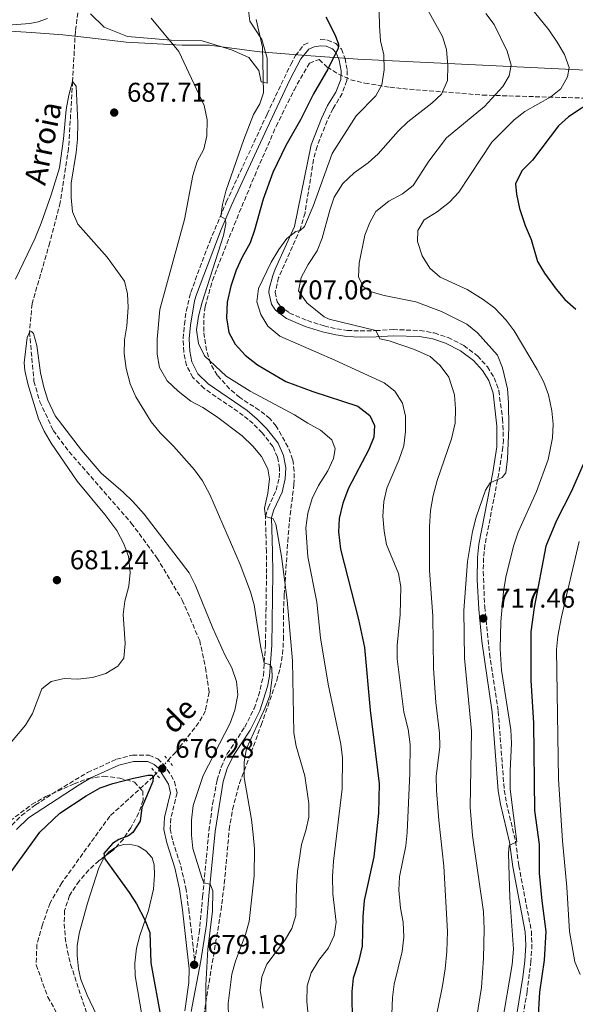
# Model space of a CAD drawing. Units: metres. Extents: x 617996 to 621457, y 4710928 to 4713300.
# Drawn here: x 619806 to 620011, y 4711798 to 4712162 of the extents above; entities that cross this region are included whole.
import ezdxf

# ---------------------------------------------------------------- set-up
doc = ezdxf.new("R2010")
doc.units = ezdxf.units.M
doc.header["$MEASUREMENT"] = 0
for name, pattern in [('DGN Style 2', [1.7399219301090239, 1.043953158065414, -0.6959687720436097]), ('DGN Style 3', [2.435890702152634, 1.739921930109024, -0.6959687720436097]), ('DGN Style 5', [1.217945351076317, 0.5219765790327072, -0.6959687720436097])]:
    doc.linetypes.add(name, pattern=pattern)
for name, color, linetype, lineweight in [('Barranco lineal', 142, 'DGN Style 3', 13), ('Barranco lineal no visto', 142, 'DGN Style 5', 0), ('Camino', 7, 'DGN Style 3', 0), ('Cota de punto acotado terreno', 7, 'Continuous', 0), ('Curva de nivel directora', 30, 'Continuous', 30), ('Curva de nivel intermedia', 30, 'Continuous', 0), ('Límite de municipio', 7, 'Continuous', 0), ('Línea de cambio de uso (parcela vista)', 92, 'Continuous', 0), ('Margen derecho', 7, 'Continuous', 0), ('Pontón-alcantarilla (pasos de agua)', 1, 'DGN Style 2', 0), ('Punto acotado terreno (símbolo)', 7, 'Continuous', 0), ('Texto de arroyo-regatas y barrancos', 142, 'Continuous', 0), ('Zona arbolada', 92, 'DGN Style 3', 0)]:
    doc.layers.add(name, color=color, linetype=linetype, lineweight=lineweight)
doc.styles.add('Style-Arial', font='arial.ttf')

# ---------------------------------------------------------------- blocks, each defined once
blk = doc.blocks.new('5PATER')
at = {"layer": 'Punto acotado terreno (símbolo)', "linetype": 'Continuous', "lineweight": 0}
h = blk.add_hatch(color=51, dxfattribs=at)
edge = h.paths.add_edge_path()
edge.add_ellipse((0, 0), major_axis=(-0.1095731443231308, -0.1110710700762829), ratio=0.9994222409660317, start_angle=0, end_angle=360)

msp = doc.modelspace()

# ---------------------------------------------------------------- linework, layer by layer
at = {"layer": 'Barranco lineal', "color": 142, "linetype": 'DGN Style 3', "lineweight": 13}
for points in [[(619843.7100000001, 4712259.01, 691.3899999999994), (619836.1399999997, 4712220.67, 690), (619828.9000000004, 4712174.140000001, 688.1600000000036), (619826.6699999999, 4712157.65, 687.0200000000041), (619825.6600000003, 4712139.109999999, 685), (619824.1600000003, 4712114.359999999, 684.1699999999983), (619821.0999999996, 4712094.380000001, 683.4799999999959), (619817.2400000002, 4712079.59, 682.9700000000012), (619810.6799999997, 4712056.960000001, 681.6399999999994), (619809.7300000006, 4712046.550000001, 680), (619811.3899999997, 4712028.34, 679.029999999999), (619813.5300000003, 4712020.82, 678.6499999999943), (619818.5, 4712010.180000001, 678.4600000000064), (619824.3300000001, 4712002.32, 677.9600000000064), (619847.3399999999, 4711976, 677.8300000000017), (619856.7999999998, 4711963.16, 677.2599999999948), (619866.1699999999, 4711947.539999999, 677.2599999999948), (619872.5999999996, 4711932.600000001, 677.070000000007), (619874.7300000006, 4711922.480000001, 677.070000000007), (619876.0800000001, 4711913.5, 677), (619874.7000000002, 4711906.600000001, 676.8800000000047), (619872.2699999996, 4711902.27, 676.6199999999953), (619863.75, 4711891.42, 675.9900000000052), (619860.9600000001, 4711888.359999999, 675.6600000000036)], [(619856.4800000006, 4711883.439999999, 675.1199999999953), (619855.4199999999, 4711882.279999999, 675), (619839.3899999997, 4711867.720000001, 673.7200000000012), (619821.6500000004, 4711843.100000001, 672.1999999999971), (619817.3200000003, 4711835.66, 671.9400000000023), (619814.5, 4711827.609999999, 671.6900000000023), (619812.4500000002, 4711820.289999999, 671.3099999999977), (619812.2199999997, 4711812.76, 670.8600000000006), (619816.5, 4711800.890000001, 669.7200000000012), (619824.2800000003, 4711787.07, 670)]]:
    msp.add_polyline3d(points, dxfattribs=at)
at = {"layer": 'Barranco lineal no visto', "color": 142, "linetype": 'DGN Style 5', "lineweight": 0, "extrusion": (-0.05445905980853976, -0.0598077174746728, 0.996723255339836), "elevation": -314890.8868659953, "flags": 128}
msp.add_lwpolyline([(-2714055.133281804, 3888556.0875764), (-2714055.133281804, 3888549.411619539)], dxfattribs=at)
at = {"layer": 'Camino', "color": 7, "linetype": 'DGN Style 3', "lineweight": 0}
for points in [[(619917.1400000004, 4712154.560000001, 699.2100000000064), (619917.1600000004, 4712154.57, 699.2100000000064), (619919.8099999991, 4712154.4, 699.4600000000065), (619922.9099999992, 4712153.090000001, 699.8099999999979), (619924.9600000011, 4712150.980000001, 700.2899999999937), (619926.3099999991, 4712147.619999999, 700.600000000006), (619927.1000000002, 4712143.140000002, 700.8899999999995), (619926.9699999985, 4712139.390000002, 701.1900000000023), (619925.2499999995, 4712134.710000001, 701.5099999999949), (619921.8500000021, 4712129.080000001, 701.8999999999944), (619919.6700000005, 4712124.59, 702.229999999996), (619915.9600000001, 4712115.100000001, 703.1199999999955), (619914.6399999991, 4712110.300000001, 703.4400000000024), (619911.4999999986, 4712090.480000001, 704.4900000000054), (619909.7799999998, 4712084.810000001, 704.8699999999955), (619901.7699999989, 4712066.690000001, 706.3600000000007), (619900.4600000014, 4712061.24, 707), (619901.2699999983, 4712057.730000001, 707), (619902.2899999997, 4712056.24, 707.0599999999978), (619905.8000000013, 4712053.570000002, 707.5399999999936), (619912.3900000005, 4712050.750000001, 708.0399999999937), (619918.5700000008, 4712048.779999999, 708.6499999999941), (619923.2499999991, 4712047.680000001, 709.0000000000002), (619927.1299999993, 4712047.130000002, 709.2799999999987), (619931.9200000016, 4712046.939999999, 709.7599999999949), (619937.6999999996, 4712047.050000002, 709.8800000000048), (619944.0300000017, 4712047.430000001, 710.3600000000006), (619953.9600000004, 4712047.130000002, 711.4900000000054), (619959.2600000022, 4712046.2, 711.9900000000052), (619964.3399999985, 4712044.52, 712.1999999999972), (619970.199999999, 4712041.560000002, 712.4799999999959), (619975.2300000003, 4712037.730000001, 712.9299999999931), (619978.8799999983, 4712033.700000001, 713.4700000000014), (619981.4200000018, 4712029.670000001, 713.6900000000023), (619983.0799999981, 4712024.95, 713.9100000000037), (619984.4899999985, 4712014.529999999, 714.3500000000058), (619984.7700000001, 4712006.91, 714.6399999999995), (619984.579999998, 4712004.02, 714.7400000000052), (619983.0899999993, 4711994.33, 715.0899999999965), (619977.9599999995, 4711967.859999999, 716.2599999999949), (619977.4600000011, 4711963.090000002, 716.4400000000026), (619977.3400000003, 4711958.100000001, 716.7100000000065), (619977.8799999991, 4711945.029999999, 717.350000000006), (619979.6700000018, 4711927.720000002, 717.7899999999937), (619982.8999999971, 4711906.45, 718.2799999999991), (619985.11, 4711877.33, 719.1499999999943), (619985.91, 4711872.590000002, 719.4199999999984), (619989.2800000008, 4711858.480000001, 719.979999999996), (619990.4699999976, 4711849.439999999, 720.4799999999959), (619995.1200000013, 4711825.290000003, 721.8099999999977), (619995.3299999969, 4711820.290000003, 721.850000000006), (619994.9800000006, 4711814.15, 722.0899999999965), (619993.5599999989, 4711802.970000003, 722.529999999999), (619990.480000001, 4711784.57, 722.9199999999984)], [(619892.6999999986, 4711907.490000002, 683.9100000000036), (619894.3599999994, 4711912.200000001, 684.1999999999972), (619896.1200000006, 4711919.710000001, 684.8000000000029), (619896.9099999998, 4711930.949999999, 685.600000000006), (619897.2899999997, 4711957.440000001, 688.6399999999994), (619897.2600000006, 4711965.36, 689.3999999999944), (619896.8700000016, 4711978.430000001, 690.100000000006), (619897.8999999977, 4711981.65, 690.3800000000048), (619900.8599999992, 4711988.17, 690.479999999996), (619901.9099999998, 4711992.640000001, 690.7100000000065), (619902.1399999999, 4711996.190000001, 690.7700000000041), (619901.3399999997, 4712000.290000002, 690.929999999993), (619899.6400000011, 4712004.290000003, 691.2500000000001), (619895.7199999985, 4712009.320000002, 691.6600000000037), (619892.3399999987, 4712012.710000004, 691.9499999999972), (619888.6999999998, 4712015.770000001, 692.2299999999963), (619874.2199999981, 4712025.690000001, 693.2799999999991), (619870.0599999984, 4712029.77, 693.2799999999991), (619867.7499999994, 4712034.199999999, 693.5), (619866.7100000001, 4712039.190000001, 693.75), (619866.489999999, 4712044.130000004, 693.9100000000037), (619866.9400000003, 4712049.340000001, 694.1100000000007), (619867.6499999989, 4712054.290000001, 694.2400000000052), (619869.2800000005, 4712061.189999999, 694.3600000000006), (619876.2899999978, 4712079.92, 694.8600000000007), (619882.4200000013, 4712094.5, 695.1699999999983), (619897.4799999996, 4712127.060000002, 696.0399999999936), (619906.2300000003, 4712145.410000001, 698.1300000000048), (619908.0199999985, 4712148.660000001, 698.5099999999948), (619911.0699999996, 4712152.59, 698.7599999999949), (619912.9800000006, 4712153.490000002, 698.8999999999944)], [(619803.1999999997, 4711864.390000001, 675.6399999999995), (619806.7199999979, 4711867.939999999, 675.6699999999984), (619811.9300000003, 4711871.869999999, 675.6999999999971), (619820.2899999977, 4711877.350000001, 675.7599999999949), (619831.1999999997, 4711883.850000001, 675.800000000003), (619841.8799999994, 4711888.74, 675.9900000000054), (619847.8099999973, 4711890.28, 676.0899999999967), (619853.8799999979, 4711890.220000003, 676.1799999999931), (619857.1200000012, 4711888.859999999, 676.2100000000064), (619859.2100000011, 4711886.900000001, 676.279999999999), (619862.0499999998, 4711882.850000001, 676.3999999999943), (619863.2800000013, 4711880.480000001, 676.4700000000012), (619864.2600000004, 4711876.330000001, 676.5599999999977), (619861.9200000024, 4711866.930000001, 677.0399999999937), (619861.6799999988, 4711863, 677.2899999999936), (619862.6900000012, 4711858.550000003, 677.2899999999936), (619865.6499999984, 4711849.310000001, 677.479999999996), (619867.4600000011, 4711841.210000002, 677.7899999999937), (619868.5399999986, 4711833.439999999, 677.9499999999972), (619870.2300000006, 4711819.080000001, 678.979999999996), (619870.7199999979, 4711814.250000001, 679.1699999999981), (619872.4299999999, 4711824.58, 679.3399999999965), (619873.6799999995, 4711837.939999999, 679.7899999999937), (619876.0199999998, 4711862.300000001, 681.5000000000001), (619877.3799999986, 4711872.180000001, 682.100000000006), (619879.0599999973, 4711881.09, 682.5200000000042), (619880.499999999, 4711885.880000002, 682.5000000000001), (619882.7499999999, 4711890.700000001, 682.729999999996), (619889.2299999995, 4711900.590000002, 683.5200000000042), (619892.6999999986, 4711907.490000002, 683.9100000000036)]]:
    msp.add_polyline3d(points, dxfattribs=at)
at = {"layer": 'Curva de nivel directora', "color": 30, "linetype": 'Continuous', "lineweight": 30, "flags": 128}
for points, elevation in [([(619919.1599999988, 4712162.960000002), (619922.6799999991, 4712156.210000001), (619923.8399999992, 4712152.869999999), (619923.7000000007, 4712151.350000001), (619919.9799999989, 4712143.58), (619914.6900000006, 4712134.53), (619909.8499999992, 4712124.980000001), (619904.3599999995, 4712115.400000001), (619899.6599999989, 4712105.41), (619896.0899999995, 4712095.680000001), (619892.8899999985, 4712084.180000001), (619891.2199999989, 4712079.470000001), (619888.1099999998, 4712073.910000003), (619886.0600000002, 4712069.340000001), (619884.0700000008, 4712063.5), (619882.7299999996, 4712057.520000001), (619882.5399999997, 4712051.800000002), (619883.3099999985, 4712046.400000001), (619885.7000000002, 4712042.020000001), (619889.339999999, 4712037.970000003), (619893.9700000003, 4712034.49), (619904.469999999, 4712028.33), (619914.4499999991, 4712024.630000001), (619931.0399999986, 4712019.180000002), (619935.4599999997, 4712015.760000002), (619937.2100000001, 4712012.010000001), (619936.9299999983, 4712007.770000001), (619935.0799999998, 4712003.119999999), (619927.5799999986, 4711988.890000002), (619925.4599999996, 4711983.289999999), (619924.1200000007, 4711977.730000002), (619923.9199999997, 4711972.740000002), (619924.5700000002, 4711966.380000002), (619931.3200000003, 4711940.320000002), (619933.4999999995, 4711929.980000001), (619935.6099999995, 4711906.860000002), (619938.9099999988, 4711879.609999999), (619938.6299999993, 4711868.789999999), (619936.9699999986, 4711852.650000001), (619933.3299999996, 4711836.609999999)], 700.0000000000001), ([(620018.5100000004, 4712132.380000002), (620008.8699999999, 4712126.070000002), (620005.1699999984, 4712122.699999999), (619995.5700000006, 4712110.060000001), (619991.6199999988, 4712106.060000001), (619989.2899999997, 4712101.279999999), (619989.6299999994, 4712097.490000002), (619990.7899999995, 4712092.119999999), (619992.7899999999, 4712085.880000001), (619995.0399999986, 4712080.720000003), (619997.3899999999, 4712072.630000001), (619999.9299999991, 4712068.330000001), (620004.2499999999, 4712062.369999999), (620007.5299999987, 4712058.600000001), (620011.579999999, 4712055)], 725.0000000000001), ([(620014.2199999986, 4711997.560000001), (620009.8800000001, 4711987.490000002), (620004.3700000005, 4711976.99), (620000.4099999998, 4711967.470000001), (619996.1899999997, 4711944.760000001), (619994.92, 4711935.84), (619994.9600000003, 4711918.01), (619995.9399999994, 4711902.109999999), (619996.2799999992, 4711869.84), (619997.9499999988, 4711857.28), (619998.0299999992, 4711846.630000002), (619998.9799999992, 4711836.439999999), (620000.4599999988, 4711825.189999999), (619999.86, 4711814.51), (619998.17, 4711802.67), (619997.4999999995, 4711792.180000001)], 725.0000000000001), ([(619800.7299999997, 4711844.150000001), (619813.4900000005, 4711861.84), (619820.9899999995, 4711868.82), (619830.6299999999, 4711875.28), (619835.8099999987, 4711878.15), (619840.5299999994, 4711879.790000001), (619848.1099999989, 4711881.76), (619853.5499999993, 4711882.910000001), (619854.98, 4711882.9), (619855.4200000003, 4711882.280000002), (619855.3099999984, 4711880.54), (619851.2800000006, 4711870.939999999), (619850.6700000004, 4711865.900000001), (619847.8699999999, 4711861.720000002), (619846.2400000005, 4711860.480000001), (619842.6900000009, 4711859.08), (619840.4099999988, 4711857.610000002), (619837.199999999, 4711853.890000002), (619837.5999999992, 4711851.92), (619846.5800000001, 4711839.52), (619849.24, 4711835.290000001), (619852.349999999, 4711829.45), (619854.2099999988, 4711824.810000002), (619854.6099999989, 4711813.54), (619858.4099999988, 4711792.600000001)], 675.0000000000001), ([(619933.3299999996, 4711836.609999999), (619932.8099999989, 4711830.560000001), (619932.5699999997, 4711819.77), (619931.2199999996, 4711813.910000001), (619929.3399999999, 4711807.940000001), (619928.8300000003, 4711802.970000003), (619928.9199999997, 4711791.160000001)], 700.0000000000001)]:
    msp.add_lwpolyline(points, dxfattribs=dict(at, elevation=elevation))
at = {"layer": 'Curva de nivel intermedia', "color": 30, "linetype": 'Continuous', "lineweight": 0, "flags": 128}
for points, elevation in [([(619938.75, 4712170.369999999), (619938.9600000001, 4712159.67), (619939.4200000005, 4712154.09), (619940.6299999999, 4712148.980000001), (619940.7300000003, 4712143.439999999), (619939.9400000013, 4712137.850000001), (619937.6300000001, 4712133.779999999), (619930.4000000015, 4712126.380000001), (619921.5300000003, 4712112.509999999), (619914.5400000007, 4712092.989999999), (619911.320000002, 4712085.579999999), (619909.7700000008, 4712084.06), (619908.1700000005, 4712083.710000001), (619904.7599999995, 4712081.09), (619901.7900000013, 4712077.060000001), (619898.9600000015, 4712072.32), (619894.3300000002, 4712062.640000001), (619893.7100000011, 4712057.66), (619895.1500000006, 4712052.98), (619897.7700000001, 4712048.720000002), (619902.2100000015, 4712044.970000001), (619922.4600000001, 4712036.140000001), (619940.7400000015, 4712027.739999999), (619944.7100000012, 4712024.7), (619947.5099999997, 4712020.33), (619948.6699999997, 4712015.46), (619948.6600000008, 4712009.859999998), (619947.9500000001, 4712004.500000001), (619946.1100000005, 4711999.17), (619941.7000000004, 4711988.850000001), (619940.5700000017, 4711983.98), (619940.2300000018, 4711978.539999999), (619940.7200000014, 4711973), (619941.6, 4711968.039999999), (619946.0700000002, 4711957.390000001), (619946.8900000005, 4711952.45), (619946.6200000001, 4711942.239999999), (619945.5499999993, 4711930.8), (619945.5499999993, 4711925.8), (619948.0000000015, 4711906.119999999), (619949.6700000011, 4711899.890000001), (619950.3600000017, 4711894.230000001), (619950.2099999997, 4711883.650000001), (619949.2599999999, 4711861.739999999), (619948.7400000013, 4711856.769999999), (619946.4300000002, 4711845.349999999), (619946.1600000019, 4711840.349999999), (619946.7499999999, 4711833.76), (619947.7800000003, 4711828.599999999), (619948.0599999995, 4711823.070000002), (619947.4500000017, 4711817.76), (619944.4500000019, 4711805.659999999), (619943.8700000008, 4711800.690000001), (619943.6000000003, 4711794.600000001)], 705), ([(619956.740000001, 4712165.730000001), (619962.2599999997, 4712155.710000001), (619963.7599999994, 4712150.939999999), (619964.2199999999, 4712144.890000001), (619964.1799999997, 4712139.390000001), (619961.9600000001, 4712134.460000001), (619958.3000000011, 4712131.05), (619949.5200000014, 4712124.199999999), (619945.8900000014, 4712120.759999999), (619938.5399999999, 4712112.369999998), (619934.8099999994, 4712109.039999999), (619929.7100000009, 4712105.390000001), (619925.4999999999, 4712101.38), (619922.3200000015, 4712096.42), (619920.6400000006, 4712091.569999999), (619917.7900000007, 4712081.259999999), (619916.0499999995, 4712076.569999999), (619912.7200000013, 4712071.429999999), (619910.1100000006, 4712066.679999999), (619909.0900000014, 4712061.71), (619912.1400000001, 4712057.289999999), (619918.5300000005, 4712052.11), (619920.4600000017, 4712051.300000001), (619937.7000000017, 4712047.05), (619939.13, 4712044.060000001), (619942.5499999998, 4712043.279999998), (619952.0000000001, 4712040.149999999), (619957.7100000011, 4712037.489999999), (619961.4000000014, 4712034.13), (619964.5799999997, 4712029.83), (619966.7099999998, 4712023.399999999), (619967.0899999999, 4712018.130000001), (619966.9500000012, 4712012.849999999), (619965.6400000014, 4712007.100000001), (619960.3500000008, 4711991.710000001), (619958.8300000008, 4711986.140000001), (619957.8699999999, 4711980.600000001), (619957.4500000017, 4711974.739999999), (619957.4400000006, 4711958.489999999), (619958.6699999999, 4711941.59), (619958.9200000003, 4711922.439999999), (619959.8500000001, 4711909.669999998), (619961.1900000012, 4711898.350000001), (619961.2600000005, 4711893.350000001), (619959.9200000016, 4711882.41), (619960.0900000016, 4711877.180000001), (619960.9400000009, 4711866.310000001), (619962.8099999995, 4711849.279999998), (619964.0900000002, 4711825.189999999), (619963.8800000001, 4711817.710000001), (619963.2200000007, 4711811.289999999), (619962.2800000019, 4711805.070000002), (619959.0900000001, 4711789.289999999)], 710.0000000000001), ([(619983.570000002, 4711929.52), (619983.7900000011, 4711939.56), (619984.8200000015, 4711950.689999999), (619985.6300000007, 4711955.99), (619988.5200000008, 4711967.41), (619990.2199999995, 4711972.600000001), (619997.0200000012, 4711987.619999998), (620001.3300000007, 4711999.429999999), (620002.9500000011, 4712007.449999998), (620003.1200000009, 4712012.489999999), (620002.740000001, 4712017.480000001), (620001.4100000011, 4712023.32), (619999.6699999998, 4712027.999999999), (619997.3200000006, 4712032.710000001), (619988.7700000011, 4712046.939999999), (619985.7699999993, 4712050.939999999), (619981.6299999997, 4712055.38), (619977.2700000011, 4712058.539999999), (619971.3800000015, 4712062.28), (619961.4200000014, 4712066.84), (619957.6100000005, 4712070.099999999), (619954.7500000016, 4712074.660000001), (619953.0199999993, 4712079.969999999), (619953.2400000007, 4712084.100000001), (619955.5499999997, 4712087.939999999), (619960.3100000005, 4712090.990000002), (619964.9300000007, 4712094.480000001), (619968.3300000003, 4712098.220000001), (619980.53, 4712116.720000001), (619988.7700000011, 4712124.869999999), (619992.6600000004, 4712128.01), (620002.2500000015, 4712133.439999999), (620005.9500000007, 4712136.350000001), (620008.480000001, 4712140.76), (620009.1300000013, 4712144.249999999), (620007.3800000012, 4712149.019999999), (620004.640000001, 4712153.619999998), (620001.5899999999, 4712158.199999998), (619994.6600000008, 4712166.71)], 720), ([(619767.1700000007, 4711989.140000001), (619770.2799999999, 4711992.980000001), (619779.9400000004, 4712001.239999999), (619782.0599999994, 4712005.439999999), (619781.8200000002, 4712009.259999999), (619780.610000001, 4712014.109999999), (619778.4600000007, 4712019.99), (619777.2000000001, 4712025.02), (619776.6700000003, 4712029.999999999), (619776.6400000014, 4712041.15), (619777.8900000007, 4712074.220000001), (619778.1700000003, 4712100.98), (619778.8699999999, 4712107.199999998), (619779.9300000014, 4712128.279999998), (619782.4100000003, 4712144.230000001), (619783.690000001, 4712149.930000001), (619785.7699999998, 4712154.460000001), (619789.5200000004, 4712157.77), (619793.5400000014, 4712158.92), (619798.4900000001, 4712159.640000001), (619809.8200000003, 4712160.469999999), (619812.9900000021, 4712161.07), (619816.3800000006, 4712162.34)], 690), ([(619854.6500000014, 4712162.51), (619864.8700000006, 4712150.119999998), (619874.2600000005, 4712130.16), (619875.3100000012, 4712124.869999999), (619875.1800000014, 4712119.020000001), (619874.1700000011, 4712114.119999998), (619871.640000001, 4712109.59), (619870.0700000018, 4712104.42), (619867.0000000007, 4712088.09), (619857.8800000012, 4712054.91), (619856.8300000007, 4712043.939999998), (619856.9500000014, 4712038.33), (619857.7900000017, 4712033.399999999), (619860.5600000012, 4712028.569999999), (619864.6400000004, 4712024.720000001), (619869.37, 4712021.07), (619873.7900000013, 4712018.720000001), (619878.8600000006, 4712015.31), (619888.2599999995, 4712008.169999998), (619892.1900000012, 4712004.349999999), (619895.4299999999, 4712000.550000001), (619897.7900000003, 4711996.060000001), (619898.3600000002, 4711992.27), (619897.75, 4711987.01), (619896.5000000006, 4711981.500000001), (619896.8700000016, 4711978.430000001), (619899.7800000019, 4711977.59), (619900.6800000004, 4711975.62), (619902.7700000004, 4711963.689999999), (619904.9600000008, 4711947.480000001), (619906.8700000019, 4711925.130000002), (619907.3600000013, 4711898.449999998), (619908.2400000021, 4711893.529999998), (619911.4299999994, 4711882.649999999), (619912.8900000012, 4711872.459999999), (619912.9600000004, 4711867.369999997), (619911.8600000008, 4711862.49), (619910.1799999999, 4711857.24), (619908.7300000016, 4711847.329999999), (619908.3300000014, 4711842.029999999), (619908.1700000005, 4711831.029999998), (619906.6799999997, 4711826.259999998), (619903.9600000017, 4711821.649999999), (619897.35, 4711813.100000001), (619895.5400000017, 4711808.429999998), (619895.0000000009, 4711803.350000001), (619896.0700000015, 4711796.869999998)], 690), ([(619893.5000000009, 4712162.039999999), (619895.7899999998, 4712151.77), (619896.1600000008, 4712134.930000001), (619894.7900000007, 4712130.869999999), (619892.530000001, 4712126.949999998), (619888.9400000012, 4712117.619999998), (619882.3099999995, 4712098.55), (619880.9800000017, 4712093.65), (619880.3800000005, 4712089.240000002), (619882.0800000015, 4712088.239999999), (619882.2000000001, 4712086.470000002), (619881.4199999998, 4712082.180000001), (619873.5400000007, 4712057.56), (619872.2000000019, 4712052.409999999), (619871.4300000009, 4712047.310000001), (619872.1700000007, 4712042.369999999), (619874.3900000001, 4712037.769999999), (619882.3699999999, 4712030.25), (619891.200000001, 4712024.680000001), (619907.6400000007, 4712016.019999999), (619912.5, 4712012.889999999), (619917.2400000008, 4712010.33), (619921.4000000005, 4712006.779999998), (619922.6000000008, 4712003.430000001), (619922.0599999998, 4711999.82), (619919.9200000009, 4711995.289999999), (619916.4899999998, 4711989.82), (619914.1200000006, 4711985.100000001), (619912.490000001, 4711979.659999998), (619911.7800000003, 4711974.27), (619912.5400000003, 4711963.480000001), (619915.900000002, 4711946.819999999), (619917.2000000007, 4711933.569999999), (619920.0599999994, 4711916.470000001), (619924.7000000018, 4711894.269999998), (619925.3000000009, 4711889.3), (619925.1900000013, 4711877.819999999), (619922.0399999998, 4711851.109999999), (619921.6900000012, 4711845.389999999)], 695), ([(619978.3000000014, 4712164.15), (619981.3500000003, 4712160.119999998), (619986.1600000004, 4712150.310000001), (619987.6500000014, 4712145.069999998)], 715.0000000000001), ([(619987.6500000014, 4712145.069999998), (619986.9500000017, 4712141.169999998), (619984.5199999998, 4712137.199999998), (619977.7500000016, 4712129.81), (619963.7500000005, 4712118.279999998), (619957.2100000003, 4712109.63), (619951.41, 4712100.67), (619947.5099999997, 4712097.539999999), (619942.4400000003, 4712094.88), (619937.7199999995, 4712091.08), (619935.4100000006, 4712087.01), (619933.6500000015, 4712082.329999999), (619931.4500000001, 4712071.980000001), (619931.2100000007, 4712066.989999999), (619932.9400000008, 4712063.42), (619935.9699999995, 4712061.34), (619940.7900000007, 4712059.98), (619952.4800000007, 4712057.67), (619961.910000001, 4712054.189999999), (619971.3300000001, 4712049.430000001), (619975.2400000015, 4712046.31), (619982.5599999996, 4712037.949999998), (619984.4800000018, 4712033.359999999), (619986.2699999999, 4712025.539999999), (619986.6900000002, 4712020.550000002), (619986.7700000006, 4712011.269999999), (619986.3400000016, 4711999.710000001), (619985.6500000008, 4711994.569999999), (619984.2900000019, 4711992.830000001), (619979.9400000023, 4711990.850000001), (619978.2200000011, 4711988.189999999), (619974.7000000007, 4711978.199999999), (619973.410000001, 4711972.84), (619971.510000001, 4711961.789999999), (619970.140000001, 4711943.659999999), (619970.3900000012, 4711926.130000001), (619973.0199999998, 4711899.069999999), (619972.5100000001, 4711871.029999999), (619973.4199999999, 4711860.62), (619977.3800000006, 4711832.34), (619977.6900000013, 4711826.01), (619977.440000001, 4711815.279999999), (619976.7100000001, 4711804.4), (619972.5000000012, 4711778.479999999)], 715.0000000000001), ([(619804.5600000009, 4712066.070000002), (619811.7200000002, 4712080.939999999), (619814.0600000004, 4712086.710000001), (619817.780000002, 4712097.210000001), (619820.7700000005, 4712107.17), (619822.2900000004, 4712117.930000001), (619823.2200000002, 4712128.720000001), (619824.2199999993, 4712134.060000001), (619825.660000001, 4712139.109999999), (619826.9500000007, 4712137.4), (619827.6200000013, 4712123.819999999), (619827.5099999995, 4712117.84), (619827.010000001, 4712112.869999999), (619825.1200000001, 4712101.579999999)], 685.0000000000001), ([(619825.1200000001, 4712101.579999999), (619825.1100000012, 4712096.179999999), (619825.5899999995, 4712090.929999998), (619827.5900000001, 4712086.349999999), (619838.4100000005, 4712074.16), (619844.8700000001, 4712065.310000001), (619845.99, 4712060.609999998), (619846.1399999997, 4712055.609999998), (619845.7000000017, 4712048.84), (619844.8299999998, 4712043.609999999), (619844.7200000006, 4712038.609999999), (619845.4800000003, 4712033.050000001), (619846.9400000023, 4712027.46), (619849.0700000002, 4712022.640000002), (619854.7300000017, 4712013.41), (619857.9500000004, 4712009.349999999), (619862.8800000013, 4712004.409999999), (619870.6600000019, 4711995.640000001), (619873.6400000014, 4711991.619999999), (619876.3799999994, 4711986.57), (619887.5199999998, 4711960.640000001), (619891.3100000005, 4711950.560000001), (619892.7200000009, 4711945.769999999), (619895.1000000014, 4711930.61), (619896.4600000004, 4711924.249999999), (619898.5700000003, 4711923.8), (619899.2099999996, 4711922.560000001), (619899.3600000016, 4711918.949999999), (619898.4600000009, 4711912.21), (619896.7199999996, 4711907.519999999), (619889.88, 4711892.730000001), (619889.0199999994, 4711887.8), (619889.0300000006, 4711882.06), (619891.7199999995, 4711866.480000001), (619892.3900000001, 4711860.899999999), (619892.8200000015, 4711855.650000001), (619892.6900000018, 4711845.640000001), (619890.9200000016, 4711828.819999999), (619889.5300000013, 4711824.019999999), (619885.7899999997, 4711814.180000001), (619884.52, 4711809.34), (619883.140000001, 4711798.56), (619883.2400000015, 4711793.609999999)], 685.0000000000001), ([(619874.910000001, 4711793.789999999), (619874.890000001, 4711805.359999999), (619875.5999999995, 4711818.59), (619877.3600000008, 4711832.579999999), (619877.4600000014, 4711840.09), (619876.4100000008, 4711842.62), (619874.0999999996, 4711843.140000001), (619873.3399999996, 4711845.039999999), (619870.120000001, 4711855.73), (619869.5800000001, 4711860.699999998), (619869.550000001, 4711866.259999999), (619870.1800000013, 4711871.61), (619873.9400000009, 4711882.759999999), (619883.8200000004, 4711902.09), (619885.5700000006, 4711906.939999999), (619886.7199999995, 4711912.51), (619886.1800000007, 4711917.480000001), (619884.4700000009, 4711922.480000001), (619881.8700000013, 4711927.36), (619877.4600000014, 4711937.13), (619870.9400000013, 4711953.179999999), (619868.7000000017, 4711957.649999999), (619852.0800000008, 4711979.240000002), (619847.8899999999, 4711983.970000001), (619844.2900000013, 4711987.439999999), (619836.1700000009, 4711994.38), (619828.9800000002, 4712002.92), (619819.2500000005, 4712015.550000002), (619816.49, 4712021.380000001), (619814.9800000013, 4712026.15), (619813.8500000003, 4712031.49), (619812.4700000011, 4712041.56), (619811.2400000019, 4712045.99), (619810.5300000011, 4712046.720000001), (619809.730000001, 4712046.550000001), (619808.8300000001, 4712044.57), (619807.7000000014, 4712035.23), (619807.9699999995, 4712032.3), (619809.1699999998, 4712027.449999999), (619813.0900000003, 4712014.439999999), (619815.1700000013, 4712009.890000001), (619817.6900000004, 4712005.459999999), (619827.3700000009, 4711991.489999999), (619837.5700000002, 4711979.17), (619841.9700000011, 4711973.190000001), (619844.6100000008, 4711968.36), (619846.3299999997, 4711963.670000001), (619846.930000001, 4711957.689999999), (619846.3699999999, 4711952.73), (619844.9800000018, 4711947.159999999), (619844.3899999995, 4711942.189999999), (619845.1000000003, 4711931.460000002), (619844.5199999993, 4711926.05), (619842.3399999999, 4711923.07), (619837.9700000002, 4711920.42), (619833.0400000016, 4711918.949999999), (619827.5900000001, 4711918.359999998), (619822.5499999997, 4711918.529999998), (619817.6800000013, 4711917.46), (619814.2599999993, 4711914.800000001), (619810.8200000017, 4711905.63), (619808.24, 4711901.34), (619799.1699999997, 4711890.460000002)], 680), ([(620013.1200000012, 4711809.289999999), (620011.2200000013, 4711813.909999999), (620009.2600000009, 4711825.119999998), (620008.2000000017, 4711841.529999999), (620006.6100000001, 4711858.670000001), (620005.1300000004, 4711881.449999999), (620004.3500000003, 4711929.269999999), (620004.8800000001, 4711934.24), (620006.2400000013, 4711941.33), (620012.8300000007, 4711969.140000001)], 730), ([(619984.1700000011, 4711790.490000002), (619987.9800000021, 4711812.91), (619988.4900000016, 4711818.63), (619987.1600000019, 4711837.539999999), (619986.6299999999, 4711854.07), (619986.9500000017, 4711856.949999999), (619989.7400000012, 4711858.3), (619987.230000001, 4711877.640000001), (619987.230000001, 4711884.51), (619987.800000001, 4711894.63), (619987.5000000015, 4711899.619999999), (619984.0500000004, 4711921.66), (619983.570000002, 4711929.52)], 720), ([(619921.6900000012, 4711845.389999999), (619921.7800000005, 4711839.05), (619923.05, 4711828.619999998), (619922.3100000003, 4711823.67), (619920.1599999999, 4711819.07), (619916.5900000005, 4711814.589999998), (619913.7899999997, 4711809.91), (619912.3300000001, 4711805.109999999), (619912.1600000003, 4711799.099999999), (619913.4500000001, 4711787.509999999)], 695)]:
    msp.add_lwpolyline(points, dxfattribs=dict(at, elevation=elevation))
at = {"layer": 'Límite de municipio', "color": 7, "linetype": 'Continuous', "lineweight": 0}
msp.add_polyline3d([(620025.629999999, 4712142.77, 724.9000000000001), (619931.0599999987, 4712147.290000001, 702.0700000000002), (619911.9400000013, 4712148.74, 698.74), (619894.8200000003, 4712150.029999999, 694.77), (619891.8900000006, 4712150.369999999, 694.2800000000001), (619876.2399999984, 4712152.540000001, 691.9), (619866.0799999982, 4712152.51, 690.35), (619845.4899999984, 4712153.59, 688.35), (619832, 4712155.17, 687.24), (619822.0799999982, 4712156.279999999, 687.72), (619810.5, 4712157.119999999, 689.4100000000001), (619798.5500000007, 4712157.949999999, 689.85), (619786.6099999994, 4712158.279999999, 690.5300000000001), (619777.0700000003, 4712159.27, 692.27), (619761.1799999997, 4712159.790000001, 696.2900000000001), (619746.0599999987, 4712159.939999999, 700.8000000000002), (619736.7899999992, 4712160.050000001, 703.9300000000002), (619720.129999999, 4712160.939999999, 707.89), (619699.5500000007, 4712161.640000001, 712.37), (619681.7600000016, 4712162, 716.58), (619672.4800000006, 4712161.99, 719.3100000000002), (619654.4299999997, 4712162.850000001, 725.2900000000001), (619631.5700000003, 4712162.369999999, 732.4000000000001), (619595.3599999994, 4712163.09, 745.0700000000002)], dxfattribs=at)
at = {"layer": 'Línea de cambio de uso (parcela vista)', "color": 92, "linetype": 'Continuous', "lineweight": 0, "extrusion": (0.1528441247453105, -0.2550621167946366, 0.9547680294747406), "elevation": -1106432.312993738, "flags": 128}
msp.add_lwpolyline([(2953661.900505698, 3554919.021805451), (2953663.505401882, 3554919.579394401), (2953666.386498975, 3554919.729048854)], dxfattribs=at)
at = {"layer": 'Línea de cambio de uso (parcela vista)', "color": 92, "linetype": 'Continuous', "lineweight": 0}
for points in [[(619832.2800000003, 4712164.119999999, 689.5899999999965), (619837.29, 4712159.100000001, 688.6999999999971), (619845.9299999997, 4712155.75, 688.5200000000041), (619862.0899999999, 4712154.350000001, 690.0800000000017), (619873.5199999996, 4712154.07, 691.529999999999), (619884.3899999997, 4712150.730000001, 693.1199999999953), (619890.7999999998, 4712147.930000001, 693.929999999993), (619894.4199999999, 4712143.189999999, 694.6399999999994), (619895.25, 4712139, 694.8099999999977), (619897.4800000006, 4712138.449999999, 695.3800000000047), (619897.4800000006, 4712147.66, 695.429999999993), (619895.5300000003, 4712154.630000001, 695.070000000007), (619891.0700000003, 4712161.33, 694.5899999999965), (619890.2400000002, 4712168.310000001, 694.7700000000041)], [(619841.4879000002, 4711856.103499999, 675.0844999999972), (619842.3200000003, 4711856.66, 675.1000000000058), (619844.5199999996, 4711857.300000001, 675.3600000000006), (619846.5, 4711857.390000001, 675.6699999999983), (619849.8300000001, 4711856.619999999, 675.8000000000029), (619852.6799999997, 4711854.869999999, 676.0200000000041), (619855.0499999998, 4711852.380000001, 676.1499999999943), (619855.7999999998, 4711849.779999999, 676.1499999999943), (619855.9600000001, 4711845.930000001, 676.1499999999943), (619855.4800000006, 4711840.77, 676.0500000000029), (619853.6399999997, 4711832.84, 675.3600000000006), (619850.4299999997, 4711823.67, 674.75), (619849.2100000001, 4711819.01, 674.3699999999953), (619848.5800000001, 4711813.430000001, 674.1499999999943), (619848.7100000001, 4711808.800000001, 673.9900000000052), (619852.25, 4711788.539999999, 673.1999999999971)], [(619837.8899999997, 4711787.039999999, 672.7899999999936), (619831.0199999996, 4711801.600000001, 673.4199999999983), (619828.6500000004, 4711807.380000001, 673.6100000000006), (619827.8600000005, 4711811.390000001, 673.6699999999983), (619827.3200000003, 4711816.27, 673.929999999993), (619827.3799999999, 4711819.84, 674.2100000000064), (619828.1299999999, 4711824.41, 674.279999999999), (619831.1299999999, 4711835.619999999, 674.3099999999977), (619835.3799999999, 4711848.689999999, 674.5), (619837.3600000005, 4711852.49, 674.779999999999), (619837.9869999997, 4711853.218400001, 674.8742000000057)]]:
    msp.add_polyline3d(points, dxfattribs=at)
at = {"layer": 'Margen derecho', "color": 7, "linetype": 'Continuous', "lineweight": 0}
for points in [[(619869.4200000013, 4711795.600000001, 678.5500000000029), (619873.0599999981, 4711814.330000001, 679.179999999993), (619875.0699999997, 4711827.720000003, 679.3999999999944), (619875.9999999995, 4711838.34, 679.8200000000071), (619878.2800000017, 4711862.01, 681.5000000000001), (619881.2800000012, 4711880.58, 682.5200000000042), (619882.7399999986, 4711885.360000002, 682.5099999999948), (619885.0699999998, 4711890.16, 682.7700000000041), (619891.1999999988, 4711899.449999999, 683.5200000000042), (619894.8199999997, 4711906.630000001, 683.9100000000036), (619897.6499999972, 4711915.640000001, 684.479999999996), (619898.3700000015, 4711919.410000003, 684.8000000000029), (619899.1900000018, 4711930.850000001, 685.600000000006), (619899.5699999996, 4711957.430000001, 688.6399999999994), (619899.5399999982, 4711965.4, 689.3999999999944), (619899.1499999971, 4711978.100000001, 690.100000000006), (619900.0299999999, 4711980.83, 690.3800000000048), (619903.0300000019, 4711987.439999999, 690.479999999996), (619904.1600000006, 4711992.310000002, 690.7100000000065), (619904.4299999988, 4711996.34, 690.7700000000041), (619903.5199999991, 4712000.960000002, 690.929999999993), (619901.6200000015, 4712005.45, 691.2500000000001), (619897.4299999982, 4712010.830000001, 691.6600000000037), (619893.8899999999, 4712014.380000004, 691.9499999999972), (619890.0799999967, 4712017.59, 692.2299999999963), (619875.670000001, 4712027.449999999, 693.2799999999991), (619871.9299999992, 4712031.130000001, 693.2799999999991), (619869.739999999, 4712035.540000003, 693.5299999999991), (619868.980000001, 4712039.460000001, 693.75), (619868.7699999987, 4712044.080000001, 693.9100000000037), (619869.199999998, 4712049.050000003, 694.1100000000007), (619870.7100000011, 4712058.030000002, 694.3200000000071), (619871.4400000019, 4712060.460000001, 694.3600000000006), (619880.5899999985, 4712084.460000002, 694.9900000000052), (619884.5300000012, 4712093.65, 695.1699999999983), (619897.4400000017, 4712121.580000003, 695.8000000000029), (619906.019999998, 4712139.980000001, 697.529999999999), (619909.9200000007, 4712147.4, 698.5099999999948), (619912.9099999992, 4712151.060000001, 698.800000000003), (619914.8799999983, 4712151.890000001, 698.9900000000054), (619917.2800000011, 4712152.279999999, 699.2100000000064), (619919.2800000015, 4712152.150000002, 699.4600000000065), (619921.6000000017, 4712151.170000001, 699.8099999999979), (619923.0199999989, 4712149.710000001, 700.2899999999937), (619924.1200000007, 4712146.990000002, 700.600000000006), (619924.8200000003, 4712142.99, 700.8899999999995), (619924.7100000008, 4712139.850000001, 701.1900000000023), (619922.9200000004, 4712135.2, 701.5399999999936), (619919.8500000016, 4712130.180000001, 701.8999999999944), (619917.5599999982, 4712125.450000001, 702.229999999996), (619913.7699999996, 4712115.75, 703.1199999999955), (619907.6000000006, 4712085.51, 704.8699999999955), (619900.5399999997, 4712069.75, 706.1699999999984), (619899.6099999998, 4712067.4, 706.3600000000007), (619898.3200000002, 4712062.550000001, 706.8899999999995), (619898.1499999979, 4712061.110000002, 707), (619899.1499999971, 4712056.800000002, 707), (619900.62, 4712054.650000001, 707.0599999999978), (619904.6400000011, 4712051.590000002, 707.5399999999936), (619911.5900000003, 4712048.620000001, 708.0399999999937), (619917.9600000005, 4712046.590000001, 708.6499999999941), (619922.8299999988, 4712045.449999999, 709.0000000000002), (619926.9200000014, 4712044.87, 709.2799999999987), (619931.8999999969, 4712044.670000001, 709.7599999999949), (619937.7899999989, 4712044.780000002, 709.8800000000048), (619944.0599999985, 4712045.160000001, 710.3600000000006), (619953.7999999995, 4712044.850000001, 711.5), (619958.699999999, 4712043.990000002, 711.9900000000052), (619963.4600000001, 4712042.410000001, 712.1999999999972), (619968.9899999975, 4712039.62, 712.4799999999959), (619973.6900000003, 4712036.040000001, 712.9299999999931), (619977.07, 4712032.320000002, 713.4700000000014), (619979.3599999987, 4712028.680000001, 713.6900000000023), (619980.9600000014, 4712023.949999999, 713.929999999993), (619982.3699999995, 4712011.790000002, 714.4600000000065), (619982.3099999991, 4712004.200000001, 714.7400000000052), (619980.8500000018, 4711994.720000002, 715.0899999999965), (619975.7100000009, 4711968.199999999, 716.2599999999949), (619975.1799999991, 4711963.220000002, 716.4400000000026), (619975.1099999996, 4711954.960000002, 716.8800000000048), (619975.6599999996, 4711944.230000001, 717.3699999999955), (619976.7699999983, 4711932.4, 717.679999999993), (619980.6399999995, 4711906.190000001, 718.2799999999991), (619982.8500000001, 4711877.050000001, 719.1499999999943), (619983.6799999994, 4711872.130000001, 719.4199999999984), (619987.0399999989, 4711858.070000002, 719.979999999996), (619988.219999999, 4711849.07, 720.4799999999959), (619992.8500000003, 4711825.029999999, 721.8099999999977), (619993.0399999982, 4711820.030000002, 721.8600000000006), (619992.7199999985, 4711814.34, 722.0899999999965), (619992.0199999989, 4711808.230000001, 722.3500000000058), (619988.2100000001, 4711784.770000001, 722.9199999999984)], [(619804.8899999994, 4711862.77, 675.6399999999995), (619809.350000001, 4711867.07, 675.6699999999984), (619828.0899999985, 4711879.359999999, 675.800000000003), (619832.4200000024, 4711881.850000001, 675.8099999999978), (619842.6700000007, 4711886.53, 675.9900000000054), (619848.1, 4711887.940000001, 676.0899999999967), (619853.3999999973, 4711887.890000002, 676.1799999999931), (619855.8200000003, 4711886.87, 676.2100000000064), (619857.3999999983, 4711885.400000001, 676.279999999999), (619861.0899999987, 4711879.560000001, 676.4700000000012), (619861.8599999998, 4711876.34, 676.5599999999977), (619859.6, 4711867.290000002, 677.0399999999937), (619859.3200000006, 4711862.810000001, 677.2899999999936), (619860.4299999992, 4711857.939999999, 677.2899999999936), (619863.390000001, 4711848.690000001, 677.479999999996), (619865.1599999989, 4711840.800000001, 677.7899999999937), (619866.2199999985, 4711833.140000001, 677.9499999999972), (619867.8999999971, 4711818.830000001, 678.979999999996), (619868.6799999992, 4711811.32, 678.9400000000023), (619868.6399999991, 4711806.32, 678.9299999999931), (619867.0900000001, 4711795.830000001, 678.5500000000029)]]:
    msp.add_polyline3d(points, dxfattribs=at)
at = {"layer": 'Pontón-alcantarilla (pasos de agua)', "color": 1, "linetype": 'DGN Style 2', "lineweight": 0, "elevation": 675.9900000000052, "flags": 128}
msp.add_lwpolyline([(619859.7100000001, 4711889.92), (619862.8499999996, 4711886.02)], dxfattribs=at)
at = {"layer": 'Pontón-alcantarilla (pasos de agua)', "color": 1, "linetype": 'DGN Style 2', "lineweight": 0, "extrusion": (-0.005239888658199523, 0.006731801399993929, 0.999963612546357), "elevation": 29147.43152074964, "flags": 128}
msp.add_lwpolyline([(619849.9620362114, 4711795.979072041), (619852.8422062723, 4711792.278988202)], dxfattribs=at)
at = {"layer": 'Zona arbolada', "color": 92, "linetype": 'DGN Style 3', "lineweight": 0, "extrusion": (-0.05481049437316082, -0.1209260791311052, 0.9911471601596543), "elevation": -603085.4481638097, "flags": 128}
msp.add_lwpolyline([(-1380636.472491935, 4507318.79797468), (-1380636.893396982, 4507317.516038003), (-1380638.470086354, 4507314.688546651)], dxfattribs=at)
at = {"layer": 'Zona arbolada', "color": 92, "linetype": 'DGN Style 3', "lineweight": 0}
for points in [[(619873.29, 4711789.27, 681.9199999999983), (619876.04, 4711806.32, 682.6999999999971), (619880.4900000002, 4711832.980000001, 683.1900000000023), (619881.7000000002, 4711842.880000001, 683.8399999999965), (619883.5099999999, 4711862.75, 685.3000000000029), (619884.7400000002, 4711870.25, 685.7700000000041), (619887.3099999996, 4711879.91, 686.3600000000006), (619895.3399999999, 4711901.380000001, 687.3699999999953), (619901.04, 4711917.859999999, 688.3600000000006), (619902.3799999999, 4711922.680000001, 688.7400000000052), (619903.25, 4711927.58, 689.1199999999953), (619903.54, 4711932.92, 689.4700000000012), (619903.5099999999, 4711942.92, 690.0599999999977), (619903.8499999996, 4711949.42, 690.6600000000036), (619905.1200000001, 4711969.210000001, 693.6199999999953), (619905.9900000002, 4711978.970000001, 694.1100000000006), (619907.4299999997, 4711990.180000001, 694.2200000000012), (619907.5499999998, 4711995.180000001, 694.2100000000064), (619906.9400000004, 4711999.480000001, 694.2200000000012), (619905.2000000002, 4712004.140000001, 694.6699999999983), (619900.8200000003, 4712011.82, 695.0599999999977), (619898.5599999996, 4712014.59, 695.1100000000006), (619894.6100000005, 4712017.67, 695.1399999999994), (619887.4299999997, 4712022.350000001, 695.2400000000052), (619883.6699999999, 4712025.57, 695.6000000000058), (619879.0499999998, 4712030.600000001, 696.3800000000047), (619876.5499999998, 4712035.01, 696.9700000000012), (619875.0899999999, 4712039.75, 697.5599999999977), (619874.0999999996, 4712046.800000001, 698.0500000000029), (619874.0700000003, 4712051.84, 698.1300000000047), (619874.6399999997, 4712055.980000001, 698.279999999999), (619877.2699999996, 4712065.58, 699.1999999999971), (619885.3700000001, 4712086.140000001, 699.3899999999994), (619892.9199999999, 4712104.300000001, 699.429999999993), (619900.8200000003, 4712122.52, 699.8500000000058), (619907.4400000004, 4712135.92, 700.179999999993), (619913.1200000001, 4712145.869999999, 700.4400000000023), (619916.75, 4712147.199999999, 700.570000000007), (619919.7400000002, 4712144.42, 701.5800000000019), (619923.9400000004, 4712141.810000001, 702.6100000000006), (619928.3499999996, 4712139.74, 703.6900000000023), (619933.6299999999, 4712138.480000001, 705.3399999999965), (619942.9000000004, 4712136.939999999, 708.8899999999995), (619947.6299999999, 4712136.439999999, 710.5099999999949), (619977.0899999999, 4712134.050000001, 718.9400000000023), (620018.2199999997, 4712132.83, 730.1900000000023)], [(619913.1200000001, 4712145.869999999, 700.4400000000023), (619916.75, 4712147.199999999, 700.570000000007), (619919.7400000002, 4712144.42, 701.5800000000019), (619923.9400000004, 4712141.810000001, 702.6100000000006), (619928.3499999996, 4712139.74, 703.6900000000023), (619933.6299999999, 4712138.480000001, 705.3399999999965), (619942.9000000004, 4712136.939999999, 708.8899999999995), (619947.6299999999, 4712136.439999999, 710.5099999999949), (619977.0899999999, 4712134.050000001, 718.9400000000023), (620018.2199999997, 4712132.83, 730.1900000000023)], [(619873.29, 4711789.27, 681.9199999999983), (619876.04, 4711806.32, 682.6999999999971), (619880.4900000002, 4711832.980000001, 683.1900000000023), (619881.7000000002, 4711842.880000001, 683.8399999999965), (619883.5099999999, 4711862.75, 685.3000000000029), (619884.7400000002, 4711870.25, 685.7700000000041), (619887.3099999996, 4711879.91, 686.3600000000006), (619895.3399999999, 4711901.380000001, 687.3699999999953), (619901.04, 4711917.859999999, 688.3600000000006), (619902.3799999999, 4711922.680000001, 688.7400000000052), (619903.25, 4711927.58, 689.1199999999953), (619903.54, 4711932.92, 689.4700000000012), (619903.5099999999, 4711942.92, 690.0599999999977), (619903.8499999996, 4711949.42, 690.6600000000036), (619905.1200000001, 4711969.210000001, 693.6199999999953), (619905.9900000002, 4711978.970000001, 694.1100000000006), (619907.4299999997, 4711990.180000001, 694.2200000000012), (619907.5499999998, 4711995.180000001, 694.2100000000064), (619906.9400000004, 4711999.480000001, 694.2200000000012), (619905.2000000002, 4712004.140000001, 694.6699999999983), (619900.8200000003, 4712011.82, 695.0599999999977), (619898.5599999996, 4712014.59, 695.1100000000006), (619894.6100000005, 4712017.67, 695.1399999999994), (619887.4299999997, 4712022.350000001, 695.2400000000052), (619883.6699999999, 4712025.57, 695.6000000000058), (619879.0499999998, 4712030.600000001, 696.3800000000047), (619876.5499999998, 4712035.01, 696.9700000000012), (619875.0899999999, 4712039.75, 697.5599999999977), (619874.0999999996, 4712046.800000001, 698.0500000000029), (619874.0700000003, 4712051.84, 698.1300000000047), (619874.6399999997, 4712055.980000001, 698.279999999999), (619877.2699999996, 4712065.58, 699.1999999999971), (619885.3700000001, 4712086.140000001, 699.3899999999994), (619892.9199999999, 4712104.300000001, 699.429999999993), (619900.8200000003, 4712122.52, 699.8500000000058), (619907.4400000004, 4712135.92, 700.179999999993), (619913.1200000001, 4712145.869999999, 700.4400000000023)], [(619802.5199999996, 4711865.980000001, 681.529999999999), (619810.5300000003, 4711871.980000001, 681.529999999999), (619815.75, 4711875.02, 681.529999999999), (619826.1699999999, 4711879.619999999, 681.529999999999), (619831.5, 4711881.640000001, 681.529999999999), (619837.1100000005, 4711882.52, 681.529999999999), (619843.04, 4711881.779999999, 681.529999999999), (619848.4600000001, 4711880.27, 681.529999999999), (619851.5499999998, 4711877.07, 681.529999999999), (619851.7300000006, 4711873.640000001, 681.529999999999), (619850.0899999999, 4711868.92, 681.529999999999), (619847.1299999999, 4711863.470000001, 681.529999999999), (619844.4199999999, 4711859.279999999, 681.2299999999959), (619840.5800000001, 4711855.119999999, 680.5099999999948), (619835.3300000001, 4711851.27, 679.75), (619831.6699999999, 4711847.880000001, 679.4100000000036), (619828.0999999996, 4711843.779999999, 678.8899999999994), (619824.5099999999, 4711838.4, 677.9799999999959), (619822.6799999997, 4711832.880000001, 677.3399999999965), (619822.5499999998, 4711827.930000001, 677.2100000000064), (619822.9199999999, 4711822.92, 677.1100000000006), (619823.7300000006, 4711817.92, 677.0399999999936), (619824.9299999997, 4711813, 676.9799999999959), (619831.6699999999, 4711792.439999999, 676.7400000000052)], [(619802.5199999996, 4711865.980000001, 681.529999999999), (619810.5300000003, 4711871.980000001, 681.529999999999), (619815.75, 4711875.02, 681.529999999999), (619826.1699999999, 4711879.619999999, 681.529999999999), (619831.5, 4711881.640000001, 681.529999999999), (619837.1100000005, 4711882.52, 681.529999999999), (619843.04, 4711881.779999999, 681.529999999999), (619848.4600000001, 4711880.27, 681.529999999999), (619851.5499999998, 4711877.07, 681.529999999999), (619851.7300000006, 4711873.640000001, 681.529999999999), (619850.0899999999, 4711868.92, 681.529999999999), (619847.1299999999, 4711863.470000001, 681.529999999999), (619844.4199999999, 4711859.279999999, 681.2299999999959), (619841.4879000002, 4711856.103499999, 680.6802000000025)], [(619837.9869999997, 4711853.218400001, 680.1346000000049), (619835.3300000001, 4711851.27, 679.75), (619831.6699999999, 4711847.880000001, 679.4100000000036), (619828.0999999996, 4711843.779999999, 678.8899999999994), (619824.5099999999, 4711838.4, 677.9799999999959), (619822.6799999997, 4711832.880000001, 677.3399999999965), (619822.5499999998, 4711827.930000001, 677.2100000000064), (619822.9199999999, 4711822.92, 677.1100000000006), (619823.7300000006, 4711817.92, 677.0399999999936), (619824.9299999997, 4711813, 676.9799999999959), (619831.6699999999, 4711792.439999999, 676.7400000000052)]]:
    msp.add_polyline3d(points, dxfattribs=at)

# ---------------------------------------------------------------- block references
at = {"layer": 'Punto acotado terreno (símbolo)', "color": 7, "linetype": 'Continuous', "lineweight": 0, "xscale": 10, "yscale": 10, "zscale": 10}
for p in [(619841.019999999, 4712127.600000001, 687.6999999999981), (619902.6099999994, 4712054.62, 707.0599999999977), (619819.8599999985, 4711954.910000001, 681.2299999999959), (619977.3599999984, 4711940.750000001, 717.4600000000074), (619858.7899999986, 4711885.290000002, 676.279999999999), (619870.5599999991, 4711812.830000003, 679.179999999993)]:
    msp.add_blockref('5PATER', p, dxfattribs=at)

# ---------------------------------------------------------------- texts
at = {"layer": 'Cota de punto acotado terreno', "color": 7, "linetype": 'Continuous', "lineweight": 0, "style": 'Style-Arial'}
for s, p in [('687.71', (619845.7499999991, 4712131.599999999, 687.6999999999971)), ('707.06', (619907.390000001, 4712058.619999998, 707.0599999999977)), ('681.24', (619824.64, 4711958.910000001, 681.2299999999959)), ('717.46', (619982.1299999986, 4711944.749999999, 717.4600000000065)), ('676.28', (619863.5599999991, 4711889.290000002, 676.279999999999)), ('679.18', (619875.3400000005, 4711816.83, 679.179999999993))]:
    msp.add_text(s, height=7.000000000000002, dxfattribs=at).set_placement(p)
at = {"layer": 'Texto de arroyo-regatas y barrancos', "color": 142, "linetype": 'Continuous', "lineweight": 0, "style": 'Style-Arial'}
for s, rotation, p in [('Arroia', 78.32996999999999, (619815.5200000005, 4712100.38, 685.3800000000047)), ('de', 45.05334000000001, (619863.0699999996, 4711897.630000002, 676.5399999999936))]:
    msp.add_text(s, height=8, rotation=rotation, dxfattribs=at).set_placement(p)

doc.saveas('drawing.dxf')
